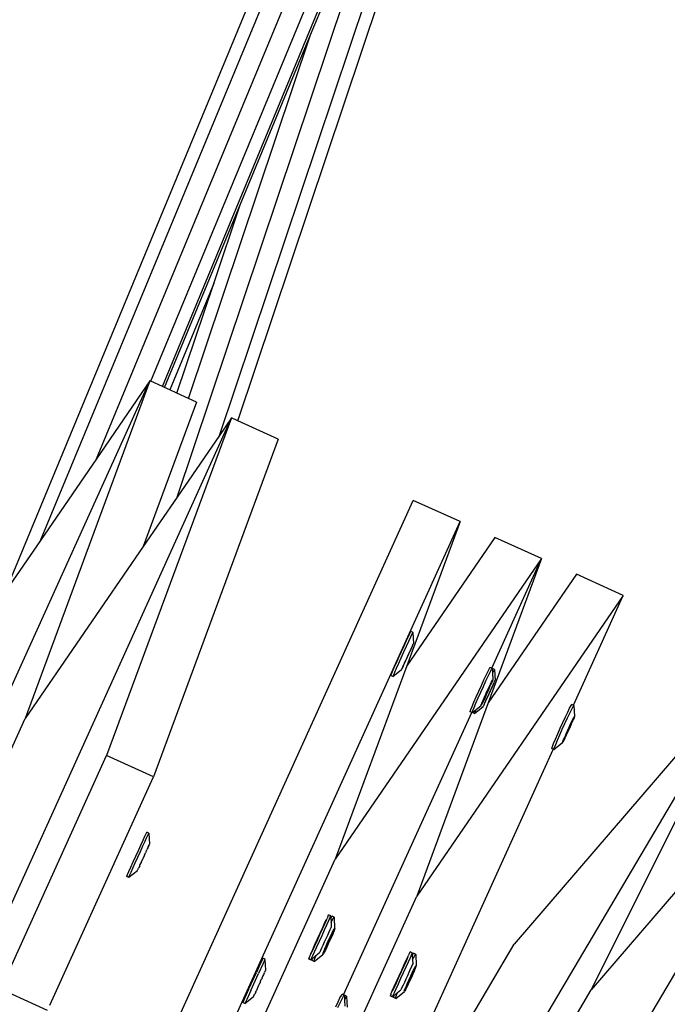
# Model space of a CAD drawing. Units: millimetres. Extents: x -261 to 3842, y 338 to 1838.
# Drawn here: x 1768 to 1783, y 1118 to 1142 of the extents above; entities that cross this region are included whole.
import ezdxf

# ---------------------------------------------------------------- set-up
doc = ezdxf.new("R2010")
doc.units = ezdxf.units.MM
doc.header["$LTSCALE"] = 45
doc.header["$PDSIZE"] = -1
doc.layers.add('VP-DIM', color=7, linetype='Continuous')
doc.layers.add('VP-HIC', color=6, linetype='Continuous')
doc.layers.add('VP-EQ', color=7, linetype='Continuous', true_color=0x8a3492)
doc.dimstyles.get("Standard").update_dxf_attribs({"dimtxt": 14, "dimasz": 15, "dimexe": 20, "dimexo": 50, "dimgap": 20, "dimtad": 0, "dimdec": 0, "dimzin": 0, "dimdsep": 46, "dimtxsty": 'Standard', "dimcen": -0.001, "dimadec": 0, "dimazin": 0, "dimtfac": 1, "dimtdec": 4, "dimtofl": 0, "dimtmove": 0, "dimatfit": 3, "dimfxl": 70, "dimfxlon": 1, "dimtolj": 1, "dimtzin": 0, "dimarcsym": 0})

# ---------------------------------------------------------------- blocks, each defined once
blk = doc.blocks.new('*D1352')
at = {"layer": 'Defpoints', "color": 0}
for p in [(3430.175, 1715.484), (799.964, 1347.344), (3430.175, 1068.673)]:
    blk.add_point(p, dxfattribs=at)
at = {"layer": 'VP-DIM', "color": 0, "lineweight": -2}
for p, q in [((799.964, 1645.484), (799.964, 1735.484)), ((3430.175, 1645.484), (3430.175, 1735.484)), ((814.964, 1715.484), (2069.403, 1715.484)), ((3415.175, 1715.484), (2160.736, 1715.484))]:
    blk.add_line(p, q, dxfattribs=at)
at = {"layer": 'VP-DIM', "color": 0}
for points in [[(814.964, 1717.984), (814.964, 1712.984), (799.964, 1715.484)], [(3415.175, 1712.984), (3415.175, 1717.984), (3430.175, 1715.484)]]:
    blk.add_solid(points, dxfattribs=at)
at = {"layer": 'VP-DIM', "color": 0, "insert": (2115.07, 1715.484), "char_height": 14, "attachment_point": 5}
blk.add_mtext('\\A1;2635', dxfattribs=at)
blk = doc.blocks.new('*D1355')
at = {"layer": 'Defpoints', "color": 0}
for p in [(1716.208, 1453.484), (3729.333, 1453.484), (1714.459, 547.082)]:
    blk.add_point(p, dxfattribs=at)
at = {"layer": 'VP-DIM', "color": 0, "lineweight": -2}
for p, q in [((3659.333, 1453.484), (3749.333, 1453.484)), ((3729.333, 1438.484), (3729.333, 1041.019)), ((3729.333, 562.082), (3729.333, 966.019)), ((3659.333, 547.082), (3749.333, 547.082))]:
    blk.add_line(p, q, dxfattribs=at)
at = {"layer": 'VP-DIM', "color": 0}
for points in [[(3731.833, 1438.484), (3726.833, 1438.484), (3729.333, 1453.484)], [(3726.833, 562.082), (3731.833, 562.082), (3729.333, 547.082)]]:
    blk.add_solid(points, dxfattribs=at)
at = {"layer": 'VP-DIM', "color": 0, "insert": (3729.333, 1003.519), "char_height": 14, "attachment_point": 5, "rotation": 90}
blk.add_mtext('\\A1;905', dxfattribs=at)
blk = doc.blocks.new('*D1358')
at = {"layer": 'Defpoints', "color": 0}
for p in [(3632.569, 1817.518), (615.713, 1401.81), (3632.569, 1027.38)]:
    blk.add_point(p, dxfattribs=at)
at = {"layer": 'VP-DIM', "color": 0, "lineweight": -2}
for p, q in [((615.713, 1747.518), (615.713, 1837.518)), ((3632.569, 1747.518), (3632.569, 1837.518)), ((630.713, 1817.518), (2074.391, 1817.518)), ((3617.569, 1817.518), (2158.724, 1817.518))]:
    blk.add_line(p, q, dxfattribs=at)
at = {"layer": 'VP-DIM', "color": 0}
for points in [[(630.713, 1820.018), (630.713, 1815.018), (615.713, 1817.518)], [(3617.569, 1815.018), (3617.569, 1820.018), (3632.569, 1817.518)]]:
    blk.add_solid(points, dxfattribs=at)
at = {"layer": 'VP-DIM', "color": 0, "insert": (2116.558, 1817.518), "char_height": 14, "attachment_point": 5}
blk.add_mtext('\\A1;3017', dxfattribs=at)
blk = doc.blocks.new('*D1363')
at = {"layer": 'Defpoints', "color": 0}
for p in [(1715.328, 1602.85), (1715.328, 397.857), (3821.825, 397.857)]:
    blk.add_point(p, dxfattribs=at)
at = {"layer": 'VP-DIM', "color": 0, "lineweight": -2}
for p, q in [((3751.825, 1602.85), (3841.825, 1602.85)), ((3821.825, 1587.85), (3821.825, 1045.756)), ((3821.825, 412.857), (3821.825, 961.423)), ((3751.825, 397.857), (3841.825, 397.857))]:
    blk.add_line(p, q, dxfattribs=at)
at = {"layer": 'VP-DIM', "color": 0}
for points in [[(3824.325, 1587.85), (3819.325, 1587.85), (3821.825, 1602.85)], [(3819.325, 412.857), (3824.325, 412.857), (3821.825, 397.857)]]:
    blk.add_solid(points, dxfattribs=at)
at = {"layer": 'VP-DIM', "color": 0, "insert": (3821.825, 1003.589), "char_height": 14, "attachment_point": 5, "rotation": 90}
blk.add_mtext('\\A1;1205', dxfattribs=at)
blk = doc.blocks.new('2904_')
at = {"color": 0}
for p, q in [((-346.766, 129.171), (-336.948, 152.874)), ((-345.423, 131.128), (-336.439, 152.817)), ((-344.12, 132.988), (-336.039, 152.498)), ((-342.035, 132.043), (-335.272, 152.198)), ((-342.474, 131.69), (-336.32, 150.03)), ((-347.596, 127.962), (-338.923, 148.901)), ((-343.843, 132.863), (-337.528, 148.109)), ((-343.489, 130.21), (-337.557, 147.889)), ((-340.289, 141.293), (-337.557, 147.889)), ((-343.214, 132.577), (-340.289, 141.293)), ((-341.978, 137.216), (-340.289, 141.293)), ((-343.791, 132.839), (-341.978, 137.216)), ((-342.611, 135.33), (-341.978, 137.216)), ((-342.611, 135.33), (-343.666, 132.782)), ((-343.492, 132.704), (-342.611, 135.33)), ((-350.236, 119.559), (-344.14, 132.997)), ((-344.14, 132.997), (-347.133, 124.901)), ((-344.14, 132.997), (-345.423, 131.128)), ((-344.12, 132.988), (-344.14, 132.997)), ((-343.843, 132.863), (-344.12, 132.988)), ((-343.791, 132.839), (-343.843, 132.863)), ((-343.666, 132.782), (-343.791, 132.839)), ((-343.492, 132.704), (-343.666, 132.782)), ((-343.214, 132.577), (-343.492, 132.704)), ((-343.02, 132.489), (-344.299, 129.031)), ((-343.02, 132.489), (-343.214, 132.577)), ((-348.283, 118.669), (-342.185, 132.111)), ((-342.185, 132.111), (-345.178, 124.014)), ((-342.185, 132.111), (-342.474, 131.69)), ((-342.035, 132.043), (-342.185, 132.111)), ((-341.065, 131.603), (-342.035, 132.043)), ((-341.065, 131.603), (-344.058, 123.506)), ((-342.474, 131.69), (-343.489, 130.21)), ((-345.423, 131.128), (-346.766, 129.171)), ((-343.489, 130.21), (-344.299, 129.031)), ((-343.827, 116.904), (-337.826, 130.133)), ((-336.706, 129.625), (-337.826, 130.133)), ((-342.803, 116.183), (-336.706, 129.625)), ((-336.706, 129.625), (-337.984, 126.167)), ((-346.766, 129.171), (-347.596, 127.962)), ((-335.871, 129.246), (-337.984, 126.167)), ((-334.751, 128.738), (-335.871, 129.246)), ((-344.299, 129.031), (-347.133, 124.901)), ((-334.751, 128.738), (-339.699, 121.528)), ((-334.751, 128.738), (-336.029, 125.28)), ((-335.943, 126.111), (-334.751, 128.738)), ((-333.916, 128.36), (-336.029, 125.28)), ((-332.796, 127.852), (-333.916, 128.36)), ((-332.796, 127.852), (-337.744, 120.642)), ((-333.988, 125.224), (-332.796, 127.852)), ((-337.886, 126.986), (-337.882, 126.991)), ((-337.833, 126.968), (-337.882, 126.991)), ((-338.045, 126.648), (-337.989, 126.771)), ((-337.989, 126.771), (-337.941, 126.872)), ((-337.941, 126.872), (-337.906, 126.945)), ((-337.892, 126.85), (-337.939, 126.748)), ((-337.906, 126.945), (-337.886, 126.986)), ((-337.857, 126.923), (-337.892, 126.85)), ((-337.837, 126.963), (-337.857, 126.923)), ((-337.833, 126.968), (-337.837, 126.963)), ((-337.837, 126.963), (-337.821, 126.701)), ((-338.107, 126.513), (-338.045, 126.648)), ((-337.996, 126.626), (-338.058, 126.49)), ((-337.939, 126.748), (-337.996, 126.626)), ((-337.937, 126.441), (-337.9, 126.519)), ((-337.888, 126.558), (-337.917, 126.499)), ((-337.9, 126.519), (-337.869, 126.588)), ((-337.888, 126.558), (-337.9, 126.519)), ((-337.884, 126.571), (-337.888, 126.558)), ((-337.871, 126.59), (-337.884, 126.571)), ((-337.856, 126.631), (-337.871, 126.59)), ((-337.869, 126.588), (-337.845, 126.644)), ((-337.835, 126.675), (-337.856, 126.631)), ((-337.845, 126.644), (-337.835, 126.675)), ((-337.828, 126.683), (-337.835, 126.675)), ((-337.828, 126.683), (-337.823, 126.699)), ((-337.821, 126.701), (-337.823, 126.699)), ((-338.23, 126.241), (-338.17, 126.374)), ((-338.121, 126.351), (-338.18, 126.219)), ((-338.17, 126.374), (-338.107, 126.513)), ((-338.058, 126.49), (-338.121, 126.351)), ((-337.991, 126.337), (-338.026, 126.259)), ((-338.009, 126.278), (-337.973, 126.358)), ((-337.981, 126.356), (-337.991, 126.337)), ((-337.954, 126.419), (-337.981, 126.356)), ((-337.973, 126.358), (-337.946, 126.421)), ((-337.95, 126.423), (-337.954, 126.419)), ((-337.94, 126.445), (-337.95, 126.423)), ((-337.946, 126.421), (-337.95, 126.423)), ((-337.946, 126.421), (-337.937, 126.441)), ((-337.917, 126.499), (-337.94, 126.445)), ((-337.984, 126.167), (-339.699, 121.528)), ((-338.324, 126.028), (-338.282, 126.123)), ((-338.315, 125.909), (-338.106, 126.076)), ((-338.282, 126.123), (-338.23, 126.241)), ((-338.233, 126.101), (-338.274, 126.006)), ((-338.18, 126.219), (-338.233, 126.101)), ((-338.106, 126.076), (-338.104, 126.079)), ((-338.104, 126.079), (-338.099, 126.094)), ((-338.099, 126.094), (-338.092, 126.103)), ((-338.092, 126.103), (-338.071, 126.146)), ((-338.082, 126.133), (-338.092, 126.103)), ((-338.057, 126.189), (-338.082, 126.133)), ((-338.071, 126.146), (-338.056, 126.187)), ((-338.041, 126.22), (-338.057, 126.189)), ((-338.056, 126.187), (-338.043, 126.206)), ((-338.043, 126.206), (-338.039, 126.219)), ((-338.026, 126.259), (-338.041, 126.22)), ((-338.039, 126.219), (-338.041, 126.22)), ((-338.039, 126.219), (-338.009, 126.278)), ((-338.039, 126.219), (-338.026, 126.259)), ((-336.869, 114.022), (-329.712, 126.124)), ((-336.032, 126.036), (-335.999, 126.099)), ((-335.999, 126.099), (-335.981, 126.128)), ((-335.982, 126.014), (-335.95, 126.077)), ((-335.943, 126.111), (-335.981, 126.128)), ((-335.95, 126.077), (-335.931, 126.1)), ((-335.932, 126.106), (-335.943, 126.111)), ((-335.932, 126.106), (-335.931, 126.1)), ((-335.931, 126.1), (-335.927, 126.104)), ((-335.931, 126.1), (-335.925, 125.987)), ((-335.878, 126.081), (-335.927, 126.104)), ((-335.882, 126.077), (-335.902, 126.036)), ((-335.878, 126.081), (-335.882, 126.077)), ((-335.882, 126.077), (-335.866, 125.814)), ((-329.712, 126.124), (-335.409, 119.49)), ((-329.712, 126.124), (-333.562, 118.398)), ((-338.364, 125.932), (-338.352, 125.963)), ((-338.315, 125.909), (-338.364, 125.932)), ((-338.352, 125.963), (-338.324, 126.028)), ((-338.302, 125.941), (-338.315, 125.909)), ((-338.274, 126.006), (-338.302, 125.941)), ((-336.194, 125.695), (-336.133, 125.827)), ((-336.133, 125.827), (-336.078, 125.943)), ((-336.083, 125.804), (-336.028, 125.921)), ((-336.078, 125.943), (-336.032, 126.036)), ((-336.028, 125.921), (-335.982, 126.014)), ((-335.949, 125.784), (-335.93, 125.822)), ((-335.93, 125.822), (-335.918, 125.834)), ((-335.918, 125.834), (-335.927, 125.809)), ((-335.902, 126.036), (-335.925, 125.987)), ((-335.925, 125.987), (-335.919, 125.839)), ((-335.919, 125.839), (-335.918, 125.834)), ((-335.873, 125.796), (-335.868, 125.812)), ((-335.866, 125.814), (-335.868, 125.812)), ((-336.257, 125.556), (-336.194, 125.695)), ((-336.208, 125.533), (-336.145, 125.672)), ((-336.145, 125.672), (-336.083, 125.804)), ((-336.051, 125.562), (-336.045, 125.583)), ((-336.045, 125.583), (-336.009, 125.661)), ((-336.003, 125.63), (-336.039, 125.55)), ((-336.009, 125.661), (-335.976, 125.729)), ((-335.987, 125.695), (-336.009, 125.661)), ((-335.98, 125.692), (-336.003, 125.63)), ((-335.971, 125.729), (-335.987, 125.695)), ((-335.98, 125.692), (-335.987, 125.695)), ((-335.962, 125.612), (-335.985, 125.558)), ((-335.982, 125.554), (-335.945, 125.632)), ((-335.98, 125.692), (-335.971, 125.729)), ((-335.971, 125.704), (-335.98, 125.692)), ((-335.976, 125.729), (-335.949, 125.784)), ((-335.945, 125.764), (-335.971, 125.704)), ((-335.933, 125.671), (-335.962, 125.612)), ((-335.927, 125.809), (-335.945, 125.764)), ((-335.945, 125.632), (-335.914, 125.701)), ((-335.933, 125.671), (-335.945, 125.632)), ((-335.929, 125.685), (-335.933, 125.671)), ((-335.916, 125.704), (-335.929, 125.685)), ((-335.901, 125.744), (-335.916, 125.704)), ((-335.914, 125.701), (-335.89, 125.757)), ((-335.88, 125.788), (-335.901, 125.744)), ((-335.89, 125.757), (-335.88, 125.788)), ((-335.873, 125.796), (-335.88, 125.788)), ((-336.372, 125.296), (-336.318, 125.42)), ((-336.323, 125.274), (-336.269, 125.398)), ((-336.318, 125.42), (-336.257, 125.556)), ((-336.269, 125.398), (-336.208, 125.533)), ((-336.176, 125.286), (-336.15, 125.347)), ((-336.15, 125.322), (-336.112, 125.39)), ((-336.141, 125.358), (-336.15, 125.322)), ((-336.15, 125.347), (-336.141, 125.358)), ((-336.112, 125.39), (-336.145, 125.321)), ((-336.141, 125.358), (-336.118, 125.42)), ((-336.118, 125.42), (-336.081, 125.494)), ((-336.076, 125.468), (-336.112, 125.39)), ((-336.072, 125.372), (-336.086, 125.334)), ((-336.084, 125.332), (-336.055, 125.391)), ((-336.084, 125.332), (-336.072, 125.372)), ((-336.083, 125.501), (-336.051, 125.562)), ((-336.081, 125.494), (-336.083, 125.501)), ((-336.07, 125.489), (-336.081, 125.494)), ((-336.07, 125.489), (-336.076, 125.468)), ((-336.036, 125.45), (-336.072, 125.372)), ((-336.039, 125.55), (-336.07, 125.489)), ((-336.055, 125.391), (-336.018, 125.471)), ((-336.026, 125.469), (-336.036, 125.45)), ((-335.999, 125.532), (-336.026, 125.469)), ((-336.018, 125.471), (-335.991, 125.534)), ((-335.995, 125.536), (-335.999, 125.532)), ((-335.985, 125.558), (-335.995, 125.536)), ((-335.991, 125.534), (-335.995, 125.536)), ((-335.991, 125.534), (-335.982, 125.554)), ((-336.029, 125.28), (-337.744, 120.642)), ((-336.461, 125.075), (-336.446, 125.118)), ((-336.446, 125.118), (-336.416, 125.193)), ((-336.416, 125.193), (-336.372, 125.296)), ((-336.409, 125.045), (-336.32, 125.117)), ((-336.396, 125.095), (-336.366, 125.171)), ((-336.366, 125.171), (-336.323, 125.274)), ((-336.36, 125.022), (-336.151, 125.189)), ((-336.32, 125.117), (-336.347, 125.054)), ((-336.32, 125.117), (-336.202, 125.212)), ((-336.203, 125.216), (-336.194, 125.242)), ((-336.191, 125.229), (-336.203, 125.216)), ((-336.202, 125.212), (-336.203, 125.216)), ((-336.194, 125.242), (-336.176, 125.286)), ((-336.172, 125.267), (-336.191, 125.229)), ((-336.145, 125.321), (-336.172, 125.267)), ((-336.151, 125.189), (-336.149, 125.192)), ((-336.149, 125.192), (-336.144, 125.208)), ((-336.144, 125.208), (-336.137, 125.216)), ((-336.137, 125.216), (-336.116, 125.259)), ((-336.127, 125.246), (-336.137, 125.216)), ((-336.103, 125.302), (-336.127, 125.246)), ((-336.116, 125.259), (-336.101, 125.3)), ((-336.086, 125.334), (-336.103, 125.302)), ((-336.101, 125.3), (-336.088, 125.319)), ((-336.088, 125.319), (-336.084, 125.332)), ((-336.084, 125.332), (-336.086, 125.334)), ((-334.123, 125.056), (-334.077, 125.149)), ((-334.077, 125.149), (-334.044, 125.213)), ((-334.073, 125.034), (-334.027, 125.127)), ((-334.044, 125.213), (-334.026, 125.242)), ((-334.027, 125.127), (-333.995, 125.19)), ((-333.988, 125.224), (-334.026, 125.242)), ((-333.995, 125.19), (-333.977, 125.219)), ((-333.977, 125.219), (-333.988, 125.224)), ((-333.977, 125.219), (-333.975, 125.212)), ((-333.975, 125.212), (-333.964, 124.952)), ((-349.664, 119.322), (-347.133, 124.901)), ((-339.496, 118.279), (-336.424, 125.051)), ((-336.459, 125.067), (-336.461, 125.075)), ((-336.424, 125.051), (-336.459, 125.067)), ((-336.409, 125.045), (-336.424, 125.051)), ((-336.411, 125.052), (-336.396, 125.095)), ((-336.409, 125.045), (-336.411, 125.052)), ((-336.36, 125.022), (-336.409, 125.045)), ((-336.347, 125.054), (-336.36, 125.022)), ((-334.866, 113.192), (-327.864, 125.031)), ((-334.239, 124.808), (-334.178, 124.94)), ((-334.19, 124.785), (-334.129, 124.917)), ((-334.178, 124.94), (-334.123, 125.056)), ((-334.129, 124.917), (-334.073, 125.034)), ((-334.021, 124.843), (-333.994, 124.897)), ((-333.99, 124.878), (-334.016, 124.817)), ((-333.994, 124.897), (-333.975, 124.935)), ((-333.972, 124.922), (-333.99, 124.878)), ((-333.975, 124.935), (-333.963, 124.948)), ((-333.963, 124.948), (-333.972, 124.922)), ((-333.964, 124.952), (-333.963, 124.948)), ((-334.363, 124.533), (-334.303, 124.669)), ((-334.314, 124.511), (-334.253, 124.647)), ((-334.303, 124.669), (-334.239, 124.808)), ((-334.253, 124.647), (-334.19, 124.785)), ((-334.128, 124.614), (-334.096, 124.675)), ((-334.084, 124.663), (-334.115, 124.602)), ((-334.096, 124.675), (-334.09, 124.696)), ((-334.09, 124.696), (-334.054, 124.774)), ((-334.048, 124.744), (-334.084, 124.663)), ((-334.054, 124.774), (-334.021, 124.843)), ((-334.032, 124.809), (-334.054, 124.774)), ((-334.025, 124.806), (-334.048, 124.744)), ((-334.016, 124.842), (-334.032, 124.809)), ((-334.025, 124.806), (-334.032, 124.809)), ((-334.025, 124.806), (-334.016, 124.842)), ((-334.016, 124.817), (-334.025, 124.806)), ((-334.461, 124.306), (-334.417, 124.41)), ((-334.417, 124.41), (-334.363, 124.533)), ((-334.368, 124.387), (-334.314, 124.511)), ((-334.239, 124.355), (-334.221, 124.4)), ((-334.221, 124.4), (-334.195, 124.461)), ((-334.19, 124.435), (-334.217, 124.38)), ((-334.195, 124.435), (-334.157, 124.504)), ((-334.186, 124.472), (-334.195, 124.435)), ((-334.195, 124.461), (-334.186, 124.472)), ((-334.157, 124.504), (-334.19, 124.435)), ((-334.186, 124.472), (-334.163, 124.534)), ((-334.163, 124.534), (-334.126, 124.607)), ((-334.121, 124.582), (-334.157, 124.504)), ((-334.126, 124.607), (-334.128, 124.614)), ((-334.115, 124.602), (-334.126, 124.607)), ((-334.115, 124.602), (-334.121, 124.582)), ((-337.541, 117.392), (-334.469, 124.164)), ((-334.506, 124.188), (-334.491, 124.231)), ((-334.504, 124.181), (-334.506, 124.188)), ((-334.469, 124.164), (-334.504, 124.181)), ((-334.491, 124.231), (-334.461, 124.306)), ((-334.455, 124.158), (-334.469, 124.164)), ((-334.456, 124.166), (-334.442, 124.208)), ((-334.455, 124.158), (-334.456, 124.166)), ((-334.455, 124.158), (-334.247, 124.325)), ((-334.442, 124.208), (-334.411, 124.284)), ((-334.411, 124.284), (-334.368, 124.387)), ((-334.248, 124.33), (-334.239, 124.355)), ((-334.237, 124.343), (-334.248, 124.33)), ((-334.247, 124.325), (-334.248, 124.33)), ((-334.217, 124.38), (-334.237, 124.343)), ((-347.719, 118.413), (-345.178, 124.014)), ((-344.058, 123.506), (-345.178, 124.014)), ((-346.543, 118.029), (-344.058, 123.506)), ((-344.304, 121.988), (-344.26, 122.082)), ((-344.26, 122.082), (-344.23, 122.147)), ((-344.254, 121.966), (-344.211, 122.06)), ((-344.23, 122.147), (-344.216, 122.177)), ((-344.166, 122.155), (-344.216, 122.177)), ((-344.211, 122.06), (-344.181, 122.124)), ((-344.181, 122.124), (-344.166, 122.155)), ((-344.166, 122.155), (-344.154, 121.888)), ((-330.297, 122.198), (-333.562, 118.398)), ((-344.418, 121.738), (-344.357, 121.871)), ((-344.368, 121.716), (-344.308, 121.848)), ((-344.357, 121.871), (-344.304, 121.988)), ((-344.308, 121.848), (-344.254, 121.966)), ((-344.185, 121.816), (-344.206, 121.776)), ((-344.185, 121.816), (-344.18, 121.832)), ((-344.166, 121.86), (-344.18, 121.832)), ((-344.163, 121.87), (-344.166, 121.86)), ((-344.163, 121.87), (-344.155, 121.884)), ((-344.154, 121.888), (-344.155, 121.884)), ((-344.542, 121.464), (-344.481, 121.6)), ((-344.493, 121.442), (-344.431, 121.577)), ((-344.481, 121.6), (-344.418, 121.738)), ((-344.431, 121.577), (-344.368, 121.716)), ((-344.281, 121.603), (-344.311, 121.547)), ((-344.273, 121.629), (-344.282, 121.609)), ((-344.282, 121.609), (-344.281, 121.603)), ((-344.273, 121.629), (-344.245, 121.683)), ((-344.238, 121.707), (-344.245, 121.683)), ((-344.219, 121.743), (-344.238, 121.707)), ((-344.219, 121.743), (-344.212, 121.755)), ((-344.206, 121.776), (-344.212, 121.755)), ((-344.643, 121.239), (-344.598, 121.341)), ((-344.598, 121.341), (-344.542, 121.464)), ((-344.548, 121.319), (-344.493, 121.442)), ((-344.407, 121.334), (-344.412, 121.318)), ((-344.386, 121.373), (-344.407, 121.334)), ((-344.386, 121.373), (-344.38, 121.394)), ((-344.38, 121.394), (-344.373, 121.406)), ((-344.373, 121.406), (-344.354, 121.442)), ((-344.347, 121.467), (-344.354, 121.442)), ((-344.318, 121.521), (-344.347, 121.467)), ((-344.31, 121.541), (-344.318, 121.521)), ((-344.311, 121.547), (-344.31, 121.541)), ((-342.239, 115.928), (-339.699, 121.528)), ((-344.696, 121.117), (-344.694, 121.123)), ((-344.646, 121.095), (-344.696, 121.117)), ((-344.694, 121.123), (-344.676, 121.165)), ((-344.676, 121.165), (-344.643, 121.239)), ((-344.646, 121.095), (-344.645, 121.101)), ((-344.645, 121.101), (-344.438, 121.262)), ((-344.645, 121.101), (-344.627, 121.142)), ((-344.627, 121.142), (-344.594, 121.216)), ((-344.594, 121.216), (-344.548, 121.319)), ((-344.438, 121.262), (-344.437, 121.265)), ((-344.437, 121.265), (-344.429, 121.28)), ((-344.429, 121.28), (-344.426, 121.29)), ((-344.426, 121.29), (-344.412, 121.318)), ((-340.133, 115.374), (-337.744, 120.642)), ((-339.876, 120.152), (-339.901, 120.105)), ((-339.871, 120.169), (-339.876, 120.152)), ((-339.871, 120.169), (-339.858, 120.194)), ((-339.856, 120.2), (-339.858, 120.194)), ((-339.807, 120.177), (-339.856, 120.2)), ((-339.808, 120.171), (-339.826, 120.13)), ((-339.807, 120.177), (-339.808, 120.171)), ((-339.808, 120.171), (-339.804, 120.118)), ((-339.795, 120.135), (-339.775, 120.162)), ((-339.725, 120.14), (-339.775, 120.162)), ((-339.955, 119.976), (-340.01, 119.853)), ((-339.998, 119.893), (-339.944, 120.011)), ((-339.905, 119.953), (-339.961, 119.83)), ((-339.909, 120.078), (-339.955, 119.976)), ((-339.944, 120.011), (-339.909, 120.078)), ((-339.909, 120.078), (-339.901, 120.105)), ((-339.859, 120.055), (-339.905, 119.953)), ((-339.826, 120.13), (-339.859, 120.055)), ((-339.804, 120.118), (-339.795, 120.135)), ((-339.804, 120.118), (-339.799, 120.013)), ((-339.799, 120.013), (-339.78, 120.05)), ((-339.799, 120.013), (-339.795, 119.91)), ((-339.795, 119.91), (-339.796, 119.907)), ((-339.78, 120.05), (-339.745, 120.112)), ((-339.745, 120.112), (-339.725, 120.14)), ((-339.725, 120.14), (-339.721, 120.132)), ((-339.721, 120.132), (-339.712, 119.873)), ((-340.071, 119.717), (-340.134, 119.578)), ((-340.121, 119.622), (-340.058, 119.761)), ((-340.022, 119.695), (-340.085, 119.556)), ((-340.01, 119.853), (-340.071, 119.717)), ((-340.058, 119.761), (-339.998, 119.893)), ((-339.961, 119.83), (-340.022, 119.695)), ((-339.886, 119.705), (-339.922, 119.625)), ((-339.853, 119.778), (-339.886, 119.705)), ((-339.859, 119.521), (-339.77, 119.725)), ((-339.826, 119.838), (-339.853, 119.778)), ((-339.781, 119.73), (-339.847, 119.597)), ((-339.843, 119.619), (-339.806, 119.697)), ((-339.806, 119.882), (-339.826, 119.838)), ((-339.796, 119.907), (-339.806, 119.882)), ((-339.806, 119.697), (-339.773, 119.765)), ((-339.759, 119.735), (-339.79, 119.662)), ((-339.765, 119.763), (-339.781, 119.73)), ((-339.77, 119.725), (-339.781, 119.73)), ((-339.773, 119.765), (-339.745, 119.819)), ((-339.77, 119.725), (-339.765, 119.763)), ((-339.734, 119.797), (-339.759, 119.735)), ((-339.745, 119.819), (-339.724, 119.856)), ((-339.717, 119.842), (-339.734, 119.797)), ((-339.724, 119.856), (-339.712, 119.873)), ((-339.71, 119.868), (-339.717, 119.842)), ((-339.712, 119.873), (-339.71, 119.868)), ((-340.195, 119.446), (-340.249, 119.329)), ((-340.238, 119.364), (-340.183, 119.487)), ((-340.134, 119.578), (-340.195, 119.446)), ((-340.183, 119.487), (-340.121, 119.622)), ((-340.085, 119.556), (-340.145, 119.423)), ((-339.995, 119.465), (-340.027, 119.396)), ((-339.959, 119.543), (-339.995, 119.465)), ((-339.922, 119.625), (-339.959, 119.543)), ((-339.947, 119.383), (-339.916, 119.456)), ((-339.941, 119.355), (-339.859, 119.521)), ((-339.877, 119.529), (-339.936, 119.393)), ((-339.916, 119.456), (-339.88, 119.537)), ((-339.863, 119.5), (-339.9, 119.422)), ((-339.88, 119.537), (-339.843, 119.619)), ((-339.847, 119.597), (-339.877, 119.529)), ((-339.859, 119.521), (-339.877, 119.529)), ((-339.826, 119.582), (-339.863, 119.5)), ((-339.79, 119.662), (-339.826, 119.582)), ((-338.294, 114.612), (-335.409, 119.49)), ((-340.317, 119.187), (-340.292, 119.235)), ((-340.292, 119.235), (-340.284, 119.261)), ((-340.284, 119.261), (-340.238, 119.364)), ((-340.249, 119.329), (-340.284, 119.261)), ((-340.242, 119.212), (-340.272, 119.148)), ((-340.199, 119.306), (-340.242, 119.212)), ((-340.242, 119.153), (-340.159, 119.22)), ((-340.202, 119.079), (-339.994, 119.246)), ((-340.145, 119.423), (-340.199, 119.306)), ((-340.193, 119.131), (-340.164, 119.207)), ((-340.164, 119.207), (-340.159, 119.22)), ((-340.159, 119.22), (-340.079, 119.284)), ((-340.07, 119.302), (-340.079, 119.284)), ((-340.052, 119.34), (-340.07, 119.302)), ((-340.027, 119.396), (-340.052, 119.34)), ((-339.996, 119.251), (-339.989, 119.277)), ((-339.994, 119.246), (-339.996, 119.251)), ((-339.982, 119.262), (-339.994, 119.246)), ((-339.989, 119.277), (-339.972, 119.322)), ((-339.961, 119.299), (-339.982, 119.262)), ((-339.972, 119.322), (-339.947, 119.383)), ((-339.933, 119.353), (-339.961, 119.299)), ((-339.936, 119.393), (-339.941, 119.355)), ((-339.9, 119.422), (-339.933, 119.353)), ((-337.954, 119.191), (-337.946, 119.218)), ((-337.921, 119.266), (-337.946, 119.218)), ((-337.916, 119.282), (-337.921, 119.266)), ((-337.916, 119.282), (-337.903, 119.307)), ((-337.871, 119.243), (-337.904, 119.169)), ((-337.901, 119.313), (-337.903, 119.307)), ((-337.852, 119.29), (-337.901, 119.313)), ((-337.853, 119.285), (-337.871, 119.243)), ((-337.852, 119.29), (-337.853, 119.285)), ((-337.853, 119.285), (-337.849, 119.231)), ((-337.849, 119.231), (-337.84, 119.248)), ((-337.849, 119.231), (-337.844, 119.126)), ((-337.84, 119.248), (-337.82, 119.276)), ((-337.825, 119.163), (-337.79, 119.225)), ((-337.77, 119.253), (-337.82, 119.276)), ((-337.79, 119.225), (-337.77, 119.253)), ((-337.77, 119.253), (-337.766, 119.245)), ((-337.766, 119.245), (-337.757, 118.986)), ((-341.487, 119.037), (-341.589, 118.812)), ((-341.437, 119.014), (-341.54, 118.79)), ((-341.453, 119.111), (-341.487, 119.037)), ((-341.434, 119.152), (-341.453, 119.111)), ((-341.403, 119.088), (-341.437, 119.014)), ((-341.431, 119.157), (-341.434, 119.152)), ((-341.381, 119.134), (-341.431, 119.157)), ((-341.384, 119.129), (-341.403, 119.088)), ((-341.381, 119.134), (-341.384, 119.129)), ((-341.384, 119.129), (-341.369, 118.867)), ((-340.337, 119.14), (-340.335, 119.146)), ((-340.287, 119.117), (-340.337, 119.14)), ((-340.322, 119.17), (-340.335, 119.146)), ((-340.317, 119.187), (-340.322, 119.17)), ((-340.287, 119.117), (-340.242, 119.153)), ((-340.272, 119.148), (-340.287, 119.117)), ((-340.255, 119.109), (-340.242, 119.153)), ((-340.251, 119.101), (-340.255, 119.109)), ((-340.202, 119.079), (-340.251, 119.101)), ((-340.205, 119.087), (-340.193, 119.131)), ((-340.202, 119.079), (-340.205, 119.087)), ((-338.055, 118.966), (-338.116, 118.83)), ((-338.103, 118.874), (-338.043, 119.007)), ((-338, 119.089), (-338.055, 118.966)), ((-338.043, 119.007), (-337.989, 119.124)), ((-337.95, 119.066), (-338.006, 118.943)), ((-337.954, 119.191), (-338, 119.089)), ((-337.989, 119.124), (-337.954, 119.191)), ((-337.904, 119.169), (-337.95, 119.066)), ((-337.851, 118.995), (-337.871, 118.951)), ((-337.841, 119.02), (-337.851, 118.995)), ((-337.844, 119.126), (-337.825, 119.163)), ((-337.844, 119.126), (-337.84, 119.023)), ((-337.84, 119.023), (-337.841, 119.02)), ((-337.79, 118.933), (-337.769, 118.969)), ((-337.769, 118.969), (-337.757, 118.986)), ((-337.755, 118.981), (-337.762, 118.955)), ((-337.757, 118.986), (-337.755, 118.981)), ((-341.774, 118.405), (-341.589, 118.812)), ((-341.724, 118.383), (-341.54, 118.79)), ((-341.435, 118.724), (-341.43, 118.736)), ((-341.42, 118.755), (-341.43, 118.736)), ((-341.402, 118.797), (-341.42, 118.755)), ((-341.402, 118.797), (-341.394, 118.811)), ((-341.382, 118.84), (-341.394, 118.811)), ((-341.377, 118.849), (-341.382, 118.84)), ((-341.377, 118.849), (-341.371, 118.864)), ((-341.369, 118.867), (-341.371, 118.864)), ((-338.228, 118.6), (-338.166, 118.735)), ((-338.116, 118.83), (-338.18, 118.692)), ((-338.166, 118.735), (-338.103, 118.874)), ((-338.067, 118.808), (-338.13, 118.669)), ((-338.006, 118.943), (-338.067, 118.808)), ((-337.967, 118.738), (-338.004, 118.656)), ((-337.931, 118.818), (-337.967, 118.738)), ((-337.898, 118.891), (-337.931, 118.818)), ((-337.925, 118.65), (-337.888, 118.732)), ((-337.904, 118.634), (-337.815, 118.838)), ((-337.871, 118.951), (-337.898, 118.891)), ((-337.826, 118.843), (-337.892, 118.71)), ((-337.888, 118.732), (-337.851, 118.81)), ((-337.835, 118.775), (-337.871, 118.695)), ((-337.851, 118.81), (-337.818, 118.878)), ((-337.804, 118.849), (-337.835, 118.775)), ((-337.81, 118.876), (-337.826, 118.843)), ((-337.815, 118.838), (-337.826, 118.843)), ((-337.818, 118.878), (-337.79, 118.933)), ((-337.815, 118.838), (-337.81, 118.876)), ((-337.779, 118.91), (-337.804, 118.849)), ((-337.762, 118.955), (-337.779, 118.91)), ((-341.537, 118.502), (-341.56, 118.445)), ((-341.528, 118.521), (-341.537, 118.502)), ((-341.528, 118.521), (-341.524, 118.525)), ((-341.499, 118.584), (-341.524, 118.525)), ((-341.496, 118.588), (-341.499, 118.584)), ((-341.487, 118.607), (-341.496, 118.588)), ((-341.487, 118.607), (-341.463, 118.664)), ((-341.451, 118.686), (-341.463, 118.664)), ((-341.451, 118.686), (-341.435, 118.724)), ((-338.24, 118.559), (-338.294, 118.442)), ((-338.283, 118.477), (-338.228, 118.6)), ((-338.19, 118.537), (-338.244, 118.419)), ((-338.18, 118.692), (-338.24, 118.559)), ((-338.13, 118.669), (-338.19, 118.537)), ((-338.072, 118.509), (-338.097, 118.453)), ((-338.04, 118.578), (-338.072, 118.509)), ((-338.004, 118.656), (-338.04, 118.578)), ((-338.017, 118.435), (-337.992, 118.496)), ((-337.992, 118.496), (-337.961, 118.57)), ((-337.986, 118.469), (-337.904, 118.634)), ((-337.981, 118.507), (-337.986, 118.469)), ((-337.922, 118.643), (-337.981, 118.507)), ((-337.945, 118.535), (-337.978, 118.467)), ((-337.961, 118.57), (-337.925, 118.65)), ((-337.908, 118.613), (-337.945, 118.535)), ((-337.892, 118.71), (-337.922, 118.643)), ((-337.904, 118.634), (-337.922, 118.643)), ((-337.871, 118.695), (-337.908, 118.613)), ((-346.599, 117.905), (-347.719, 118.413)), ((-341.774, 118.405), (-341.87, 118.193)), ((-341.724, 118.383), (-341.82, 118.171)), ((-341.652, 118.245), (-341.646, 118.26)), ((-341.646, 118.26), (-341.641, 118.269)), ((-341.641, 118.269), (-341.629, 118.298)), ((-341.621, 118.313), (-341.629, 118.298)), ((-341.604, 118.354), (-341.621, 118.313)), ((-341.604, 118.354), (-341.593, 118.373)), ((-341.593, 118.373), (-341.588, 118.386)), ((-341.572, 118.424), (-341.588, 118.386)), ((-341.56, 118.445), (-341.572, 118.424)), ((-339.585, 118.204), (-339.549, 118.266)), ((-339.549, 118.266), (-339.53, 118.295)), ((-339.496, 118.279), (-339.53, 118.295)), ((-339.499, 118.244), (-339.48, 118.272)), ((-339.48, 118.272), (-339.496, 118.279)), ((-339.48, 118.272), (-339.478, 118.266)), ((-339.476, 118.27), (-339.478, 118.266)), ((-339.478, 118.266), (-339.473, 118.149)), ((-339.426, 118.248), (-339.476, 118.27)), ((-338.382, 118.253), (-338.38, 118.259)), ((-338.367, 118.283), (-338.38, 118.259)), ((-338.362, 118.3), (-338.367, 118.283)), ((-338.362, 118.3), (-338.337, 118.348)), ((-338.337, 118.348), (-338.329, 118.375)), ((-338.332, 118.231), (-338.287, 118.266)), ((-338.318, 118.261), (-338.332, 118.231)), ((-338.329, 118.375), (-338.283, 118.477)), ((-338.294, 118.442), (-338.329, 118.375)), ((-338.288, 118.325), (-338.318, 118.261)), ((-338.3, 118.222), (-338.287, 118.266)), ((-338.244, 118.419), (-338.288, 118.325)), ((-338.287, 118.266), (-338.204, 118.333)), ((-338.247, 118.192), (-338.039, 118.359)), ((-338.238, 118.244), (-338.209, 118.32)), ((-338.209, 118.32), (-338.204, 118.333)), ((-338.204, 118.333), (-338.124, 118.397)), ((-338.115, 118.415), (-338.124, 118.397)), ((-338.097, 118.453), (-338.115, 118.415)), ((-338.041, 118.364), (-338.034, 118.39)), ((-338.039, 118.359), (-338.041, 118.364)), ((-338.027, 118.375), (-338.039, 118.359)), ((-338.034, 118.39), (-338.017, 118.435)), ((-338.006, 118.412), (-338.027, 118.375)), ((-337.978, 118.467), (-338.006, 118.412)), ((-336.291, 113.782), (-333.562, 118.398)), ((-341.899, 118.128), (-341.912, 118.098)), ((-341.863, 118.075), (-341.912, 118.098)), ((-341.87, 118.193), (-341.899, 118.128)), ((-341.863, 118.075), (-341.654, 118.242)), ((-341.849, 118.106), (-341.863, 118.075)), ((-341.82, 118.171), (-341.849, 118.106)), ((-341.654, 118.242), (-341.652, 118.245)), ((-339.685, 117.995), (-339.63, 118.111)), ((-339.636, 117.972), (-339.58, 118.088)), ((-339.63, 118.111), (-339.585, 118.204)), ((-339.58, 118.088), (-339.533, 118.181)), ((-339.533, 118.181), (-339.499, 118.244)), ((-339.448, 118.201), (-339.473, 118.149)), ((-339.473, 118.149), (-339.468, 118.005)), ((-339.429, 118.242), (-339.448, 118.201)), ((-339.426, 118.248), (-339.429, 118.242)), ((-339.429, 118.242), (-339.414, 117.981)), ((-338.332, 118.231), (-338.382, 118.253)), ((-338.296, 118.214), (-338.3, 118.222)), ((-338.247, 118.192), (-338.296, 118.214)), ((-338.25, 118.2), (-338.238, 118.244)), ((-338.247, 118.192), (-338.25, 118.2))]:
    blk.add_line(p, q, dxfattribs=at)
blk = doc.blocks.new('2904_2D')
at = {"layer": 'VP-EQ', "color": 0}
blk.add_lwpolyline([(3172.34, 886.195), (3172.34, 743.251, -0.414214), (3022.34, 593.251), (2508.434, 593.251, -0.193207), (2404.724, 634.879, -0.343757), (2259.254, 521.465), (2242.908, 521.465, -0.204451), (2134.609, 567.68, -2.349984), (2131.543, 1435.976, -0.212279), (2242.908, 1485.488), (2259.254, 1485.488, -0.354059), (2405.97, 1366.706, -0.190244), (2508.434, 1407.156), (3022.34, 1407.156, -0.414214), (3172.34, 1257.156), (3172.34, 1168.564, -0.04744), (3191.188, 1170.357), (3532.569, 1170.357, -0.414214), (3632.569, 1070.357), (3632.569, 984.403, -0.414214), (3532.569, 884.403), (3191.188, 884.403, -0.04744)], format="xyb", close=True, dxfattribs=at)
blk.add_blockref('2904_', (2115.104, 1000.283), dxfattribs=at)

msp = doc.modelspace()

# ---------------------------------------------------------------- linework, layer by layer
at = {"layer": 'VP-HIC', "color": 6}
msp.add_lwpolyline([(3172.34, 886.195), (3172.34, 743.251, -0.414214), (3022.34, 593.251), (2508.434, 593.251, -0.193207), (2404.724, 634.879, -0.343757), (2259.254, 521.465), (2242.908, 521.465, -0.204451), (2134.609, 567.68, -2.349984), (2131.543, 1435.976, -0.212279), (2242.908, 1485.488), (2259.254, 1485.488, -0.354059), (2405.97, 1366.706, -0.190244), (2508.434, 1407.156), (3022.34, 1407.156, -0.414214), (3172.34, 1257.156), (3172.34, 1168.564, 0.359705), (3091.188, 1070.357), (3091.188, 984.403, 0.359705)], format="xyb", close=True, dxfattribs=at)
at = {"layer": 'VP-HIC', "color": 3}
msp.add_circle((1715.333, 1000.283), 519.874, dxfattribs=at)

# ---------------------------------------------------------------- block references
at = {"layer": 'VP-DIM', "color": 0}
msp.add_blockref('2904_2D', (0, 0), dxfattribs=at)

# ---------------------------------------------------------------- dimensions: what is measured, and where the dimension line sits
dim = msp.add_linear_dim(base=(3632.569, 1817.518), p1=(615.713, 1401.81), p2=(3632.569, 1027.38), dimstyle='Standard', dxfattribs=at)
dim.commit()
dim.dimension.update_dxf_attribs({"geometry": '*D1358', "text_midpoint": (2116.558, 1817.518), "dimtype": 160})
dim = msp.add_linear_dim(base=(3430.175, 1715.484), p1=(799.964, 1347.344), p2=(3430.175, 1068.673), text='2635', dimstyle='Standard', dxfattribs=at)
dim.commit()
dim.dimension.update_dxf_attribs({"geometry": '*D1352', "text_midpoint": (2115.07, 1715.484), "dimtype": 160})
dim = msp.add_linear_dim(base=(3821.825, 397.857), p1=(1715.328, 1602.85), p2=(1715.328, 397.857), angle=90, dimstyle='Standard', dxfattribs=at)
dim.commit()
dim.dimension.update_dxf_attribs({"geometry": '*D1363', "text_midpoint": (3821.825, 1003.589), "dimtype": 160})
dim = msp.add_linear_dim(base=(3729.333, 1453.484), p1=(1714.459, 547.082), p2=(1716.208, 1453.484), angle=90, text='905', dimstyle='Standard', dxfattribs=at)
dim.commit()
dim.dimension.update_dxf_attribs({"geometry": '*D1355', "text_midpoint": (3729.333, 1003.519), "dimtype": 160})

doc.saveas('drawing.dxf')
